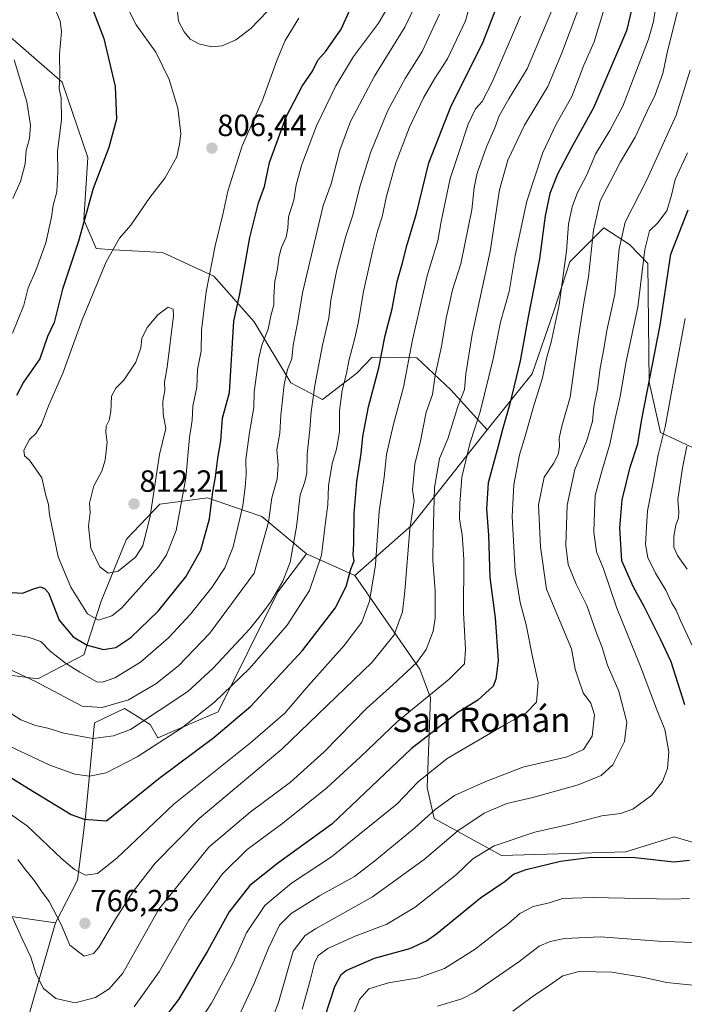
# Model space of a CAD drawing. Units: metres. Extents: x 648333 to 651794, y 4732339 to 4734726.
# Drawn here: x 651154 to 651371, y 4734220 to 4734541 of the extents above; entities that cross this region are included whole.
import ezdxf
from ezdxf.enums import TextEntityAlignment as Align

# ---------------------------------------------------------------- set-up
doc = ezdxf.new("R2010")
doc.units = ezdxf.units.M
doc.header["$MEASUREMENT"] = 0
for name, color, linetype, lineweight in [('Arbolado forestal CxS', 92, 'Continuous', 0), ('Carátula', 7, 'Continuous', 5), ('Curva de nivel maestra', 36, 'Continuous', 30), ('Curva de nivel normal', 36, 'Continuous', 0), ('Punto de cota en terreno', 7, 'Continuous', 0), ('Rótulo de punto de cota en terreno', 19, 'Continuous', 0), ('Texto cartográfico', 19, 'Continuous', 0)]:
    doc.layers.add(name, color=color, linetype=linetype, lineweight=lineweight)
doc.styles.add('Arial', font='txt', dxfattribs={"height": 0.2})

# ---------------------------------------------------------------- blocks, each defined once
blk = doc.blocks.new('*U178')
at = {"layer": 'Curva de nivel normal', "color": 36, "linetype": 'Continuous', "lineweight": 0}
blk.add_polyline3d([(651210.72, 4734211.44, 745), (651216.3, 4734219.92, 745), (651223.37, 4734233.11, 745), (651227.73, 4734242.88, 745), (651233.73, 4734251.78, 745), (651242.42, 4734259.08, 745), (651255.46, 4734267.74, 745), (651276.9, 4734285.05, 745), (651283.7, 4734292.27, 745), (651293.16, 4734299.82, 745), (651311.79, 4734310.75, 745), (651319.02, 4734314.71, 745), (651322.31, 4734318.28, 745), (651322.88, 4734324.62, 745), (651321.04, 4734333.09, 745), (651319, 4734343.49, 745), (651317.05, 4734350.76, 745), (651315.43, 4734360.92, 745), (651314.37, 4734378.83, 745), (651314.9, 4734389.25, 745), (651316.75, 4734399, 745), (651318.68, 4734405.15, 745), (651321.31, 4734414.42, 745), (651324.34, 4734424.19, 745), (651325.57, 4734430.49, 745), (651327.11, 4734435.81, 745), (651329.69, 4734448.02, 745), (651332.15, 4734465.58, 745), (651332.78, 4734474.35, 745), (651333.98, 4734480.05, 745), (651335.71, 4734484.71, 745), (651338.79, 4734490.44, 745), (651341.6, 4734497.23, 745), (651346.24, 4734504.94, 745), (651350.57, 4734512.93, 745), (651358.85, 4734534.76, 745), (651360.55, 4734540.52, 745), (651361.85, 4734549.47, 745)], dxfattribs=at)
blk = doc.blocks.new('*U180')
at = {"layer": 'Curva de nivel normal', "color": 36, "linetype": 'Continuous', "lineweight": 0}
blk.add_polyline3d([(651151.34, 4734247.96, 760), (651154.49, 4734240.91, 760), (651157.29, 4734234.99, 760), (651159.08, 4734229.43, 760), (651161.48, 4734224.69, 760), (651165.44, 4734221.43, 760), (651171.82, 4734220.01, 760), (651178.39, 4734221.79, 760), (651182.91, 4734224.64, 760), (651187.37, 4734229.74, 760), (651199.12, 4734250.62, 760), (651215.42, 4734270.88, 760), (651228.9, 4734282.28, 760), (651242.02, 4734292.06, 760), (651253.02, 4734302.06, 760), (651266.82, 4734316.2, 760), (651275.47, 4734323.93, 760), (651283.24, 4734331.2, 760), (651286.3, 4734335.4, 760), (651288.59, 4734341.4, 760), (651289.25, 4734345.73, 760), (651289.28, 4734354.61, 760), (651288.49, 4734364.53, 760), (651288.62, 4734372.81, 760), (651289.01, 4734388.36, 760), (651290.67, 4734397.78, 760), (651293.39, 4734404.28, 760), (651296.69, 4734414.78, 760), (651298.89, 4734420.4, 760), (651299.26, 4734425.45, 760), (651301.37, 4734438.28, 760), (651307.21, 4734465.47, 760), (651310.3, 4734485.53, 760), (651312.97, 4734495.28, 760), (651318.46, 4734506.71, 760), (651326.03, 4734519.37, 760), (651330.47, 4734530.04, 760), (651336.12, 4734545.04, 760)], dxfattribs=at)
blk = doc.blocks.new('*U182')
at = {"layer": 'Curva de nivel normal', "color": 36, "linetype": 'Continuous', "lineweight": 0}
for points in [[(651371.39, 4734401.82, 715), (651370.01, 4734394.83, 715), (651368.49, 4734384.39, 715), (651368.75, 4734380.4, 715), (651368.72, 4734378.4, 715), (651367.82, 4734376.08, 715), (651367.16, 4734372.51, 715), (651367.22, 4734368.89, 715), (651368.37, 4734366.09, 715), (651371.47, 4734361.71, 715)], [(651375.94, 4734239.68, 715), (651362.07, 4734240.21, 715), (651343.22, 4734241.55, 715), (651331.47, 4734241.09, 715), (651326.8, 4734240.1, 715), (651323.21, 4734238.51, 715), (651316.53, 4734233.45, 715), (651302.18, 4734223.52, 715), (651297.98, 4734221.35, 715), (651290.06, 4734218.97, 715)]]:
    blk.add_polyline3d(points, dxfattribs=at)
blk = doc.blocks.new('*U188')
at = {"layer": 'Curva de nivel normal', "color": 36, "linetype": 'Continuous', "lineweight": 0}
blk.add_polyline3d([(651153.05, 4734266.88, 765), (651155.26, 4734263.96, 765), (651158.53, 4734259.85, 765), (651160.78, 4734256.47, 765), (651163.35, 4734253.1, 765), (651167.2, 4734245.6, 765), (651170.03, 4734238.86, 765), (651174.69, 4734235.32, 765), (651177.77, 4734236.19, 765), (651179.36, 4734237.95, 765), (651184.9, 4734247.34, 765), (651190.74, 4734256.36, 765), (651197.88, 4734265.61, 765), (651212.28, 4734280.26, 765), (651239.24, 4734302.88, 765), (651268.75, 4734331.34, 765), (651275.86, 4734340.18, 765), (651278.58, 4734347.78, 765), (651279.38, 4734354.47, 765), (651280.96, 4734374.79, 765), (651282.47, 4734383.96, 765), (651281.87, 4734387.57, 765), (651282.61, 4734395.94, 765), (651284.52, 4734403.45, 765), (651286.39, 4734413, 765), (651288.36, 4734418.72, 765), (651289.23, 4734425.06, 765), (651291.39, 4734434.38, 765), (651292.86, 4734443.64, 765), (651294.17, 4734449.41, 765), (651294.98, 4734452.97, 765), (651297.66, 4734461.38, 765), (651301.27, 4734479.05, 765), (651301.98, 4734486.3, 765), (651302.93, 4734491.06, 765), (651305.99, 4734499.63, 765), (651308.78, 4734505.86, 765), (651310.18, 4734509.72, 765), (651313.3, 4734515.28, 765), (651319.31, 4734525.14, 765), (651327.55, 4734544.7, 765)], dxfattribs=at)
blk = doc.blocks.new('*U190')
at = {"layer": 'Curva de nivel normal', "color": 36, "linetype": 'Continuous', "lineweight": 0}
blk.add_polyline3d([(651314.61, 4734217.27, 710), (651320.89, 4734221.96, 710), (651326.56, 4734225.77, 710), (651330.89, 4734228.88, 710), (651336.23, 4734230.3, 710), (651346.88, 4734230.08, 710), (651357.5, 4734228.35, 710), (651364.73, 4734226.68, 710), (651376.55, 4734225.48, 710)], dxfattribs=at)
blk = doc.blocks.new('*U191')
at = {"layer": 'Curva de nivel normal', "color": 36, "linetype": 'Continuous', "lineweight": 0}
blk.add_polyline3d([(651191, 4734218.77, 755), (651199.22, 4734230.21, 755), (651208.91, 4734247.09, 755), (651219.91, 4734262.16, 755), (651227.9, 4734270.1, 755), (651239.57, 4734278.72, 755), (651253.9, 4734290.27, 755), (651264.9, 4734300.4, 755), (651276.96, 4734311.96, 755), (651293.85, 4734325.8, 755), (651298.83, 4734330.73, 755), (651299.2, 4734335.6, 755), (651298.47, 4734347.54, 755), (651298.64, 4734364.81, 755), (651298.33, 4734369.92, 755), (651298.05, 4734372.93, 755), (651297.2, 4734378.02, 755), (651297.37, 4734383.14, 755), (651298, 4734391.72, 755), (651300.75, 4734403.1, 755), (651304, 4734413.04, 755), (651308.25, 4734430.39, 755), (651310.61, 4734442.38, 755), (651313.4, 4734452.39, 755), (651315.41, 4734464.09, 755), (651319.18, 4734481.92, 755), (651324.44, 4734497.82, 755), (651328.68, 4734506.79, 755), (651333.84, 4734516.09, 755), (651337.84, 4734526.33, 755), (651341.12, 4734533.89, 755), (651345.09, 4734546.83, 755)], dxfattribs=at)
blk = doc.blocks.new('*U192')
at = {"layer": 'Curva de nivel normal', "color": 36, "linetype": 'Continuous', "lineweight": 0}
for points in [[(651370.84, 4734443.51, 720), (651367.38, 4734424.84, 720), (651364.38, 4734408.21, 720), (651362.04, 4734399, 720), (651360.4, 4734390.06, 720), (651358.54, 4734380.75, 720), (651358.28, 4734375.45, 720), (651357.92, 4734369.75, 720), (651358.7, 4734365.54, 720), (651361.15, 4734360.35, 720), (651364.58, 4734354.85, 720), (651366.44, 4734350.76, 720), (651367.96, 4734348.34, 720), (651369.29, 4734344.92, 720), (651373.19, 4734336.71, 720)], [(651372.26, 4734254.16, 720), (651366.71, 4734253.91, 720), (651340.63, 4734254.48, 720), (651330.85, 4734254.06, 720), (651326.53, 4734252.71, 720), (651321.22, 4734251.47, 720), (651316.89, 4734249.26, 720), (651313.22, 4734245.91, 720), (651309.89, 4734243.4, 720), (651302.35, 4734237.52, 720), (651292.33, 4734231.2, 720), (651283.8, 4734228.19, 720), (651274.04, 4734226.58, 720), (651267.61, 4734224.58, 720), (651264.53, 4734221.16, 720), (651261.22, 4734212.61, 720)]]:
    blk.add_polyline3d(points, dxfattribs=at)
blk = doc.blocks.new('*U195')
at = {"layer": 'Curva de nivel normal', "color": 36, "linetype": 'Continuous', "lineweight": 0}
blk.add_polyline3d([(651233.31, 4734207.59, 735), (651238.17, 4734220.18, 735), (651242.9, 4734236.95, 735), (651246.84, 4734242.08, 735), (651250.21, 4734244.25, 735), (651268.81, 4734254.66, 735), (651285.71, 4734266.81, 735), (651296.64, 4734276.21, 735), (651305.22, 4734282.01, 735), (651312.64, 4734285.17, 735), (651321.1, 4734287.15, 735), (651335.92, 4734291.26, 735), (651343.46, 4734294.3, 735), (651347.22, 4734297.79, 735), (651351.1, 4734305.42, 735), (651351.86, 4734311.73, 735), (651349.2, 4734321.81, 735), (651345.5, 4734330.37, 735), (651343.76, 4734336.14, 735), (651341.69, 4734341.42, 735), (651338.82, 4734349.84, 735), (651335.3, 4734356.8, 735), (651332.68, 4734363.18, 735), (651331.91, 4734369.41, 735), (651332.33, 4734382.58, 735), (651334.81, 4734394.23, 735), (651338.75, 4734403.72, 735), (651340.61, 4734410.06, 735), (651341.09, 4734414.72, 735), (651342.22, 4734420.56, 735), (651343.08, 4734427.34, 735), (651344.3, 4734433.64, 735), (651345.34, 4734439.65, 735), (651347.88, 4734451.38, 735), (651349.29, 4734466.28, 735), (651351.32, 4734474.99, 735), (651358.24, 4734488.61, 735), (651367.9, 4734510.02, 735), (651372.55, 4734524.65, 735)], dxfattribs=at)
blk = doc.blocks.new('*U196')
at = {"layer": 'Curva de nivel normal', "color": 36, "linetype": 'Continuous', "lineweight": 0}
blk.add_polyline3d([(651131.1, 4734295.41, 770), (651156.28, 4734277.78, 770), (651167.48, 4734267.02, 770), (651171.54, 4734263.6, 770), (651175.14, 4734261.74, 770), (651179.02, 4734262.25, 770), (651185.33, 4734267.34, 770), (651204.04, 4734284.97, 770), (651229.04, 4734304.99, 770), (651240.24, 4734314.63, 770), (651247.98, 4734323.73, 770), (651259.57, 4734336.73, 770), (651265.3, 4734344.4, 770), (651267.88, 4734351.25, 770), (651269.77, 4734363.1, 770), (651270.98, 4734380.47, 770), (651272.59, 4734391.72, 770), (651273.43, 4734399.14, 770), (651275.63, 4734409.09, 770), (651278.96, 4734421.11, 770), (651281.86, 4734436.61, 770), (651286.62, 4734457.5, 770), (651290.18, 4734468.95, 770), (651291.26, 4734475.28, 770), (651294.12, 4734489.32, 770), (651296.9, 4734497.48, 770), (651300.06, 4734507, 770), (651302.45, 4734512.06, 770), (651304.65, 4734514.46, 770), (651307.89, 4734520.73, 770), (651317.08, 4734542.3, 770)], dxfattribs=at)
blk = doc.blocks.new('*U200')
at = {"layer": 'Curva de nivel normal', "color": 36, "linetype": 'Continuous', "lineweight": 0}
blk.add_polyline3d([(651223.33, 4734211.78, 740), (651230.24, 4734226.32, 740), (651234.83, 4734237.89, 740), (651238.52, 4734245.41, 740), (651242.26, 4734249.16, 740), (651251.58, 4734255, 740), (651262.9, 4734261.3, 740), (651269.57, 4734266.47, 740), (651282.57, 4734277.04, 740), (651289.23, 4734283.2, 740), (651295.56, 4734287.76, 740), (651305.22, 4734292.07, 740), (651317.89, 4734297.02, 740), (651332.34, 4734300.39, 740), (651337.71, 4734302.76, 740), (651340.46, 4734307.13, 740), (651341.26, 4734314.1, 740), (651340.04, 4734317.89, 740), (651337.6, 4734321.26, 740), (651336.03, 4734325.8, 740), (651334.99, 4734329.07, 740), (651333.79, 4734335.7, 740), (651325.6, 4734355.11, 740), (651323.66, 4734368.99, 740), (651323, 4734382.72, 740), (651324.89, 4734391.72, 740), (651327.85, 4734396.18, 740), (651329.47, 4734399.08, 740), (651329.9, 4734401.62, 740), (651329.76, 4734404.47, 740), (651330.64, 4734408.36, 740), (651333.32, 4734417.91, 740), (651336.07, 4734437.59, 740), (651337.76, 4734448.68, 740), (651339.35, 4734457.18, 740), (651340.94, 4734472.42, 740), (651343.16, 4734482.02, 740), (651346.48, 4734488.38, 740), (651349.71, 4734494.74, 740), (651354.58, 4734502.82, 740), (651358.48, 4734511.23, 740), (651361.06, 4734516.62, 740), (651363.54, 4734523.6, 740), (651365.06, 4734530.9, 740), (651368.8, 4734545.54, 740)], dxfattribs=at)
blk = doc.blocks.new('*U204')
at = {"layer": 'Curva de nivel normal', "color": 36, "linetype": 'Continuous', "lineweight": 0}
blk.add_polyline3d([(651245.89, 4734218.01, 730), (651248.53, 4734227.32, 730), (651249.94, 4734232.96, 730), (651251.07, 4734235.5, 730), (651254.23, 4734237.8, 730), (651263.13, 4734241.78, 730), (651273.47, 4734245.74, 730), (651282.79, 4734251.23, 730), (651296.22, 4734261.9, 730), (651301.56, 4734267.02, 730), (651308.56, 4734271.31, 730), (651321.81, 4734275.79, 730), (651332.92, 4734278.32, 730), (651343.7, 4734281.11, 730), (651349.79, 4734281.88, 730), (651353.78, 4734283.3, 730), (651360.02, 4734287.9, 730), (651363.48, 4734292.36, 730), (651365.1, 4734296.56, 730), (651365.54, 4734301.98, 730), (651364.28, 4734309.28, 730), (651361.56, 4734316.04, 730), (651356.33, 4734329.89, 730), (651348.52, 4734348.94, 730), (651344.18, 4734361.74, 730), (651341.95, 4734367.35, 730), (651341.06, 4734373.82, 730), (651341.24, 4734380.39, 730), (651341.46, 4734385.77, 730), (651343.71, 4734393.72, 730), (651346.33, 4734402.56, 730), (651347.99, 4734410.9, 730), (651349.63, 4734418.12, 730), (651351.59, 4734429.53, 730), (651355.4, 4734447.22, 730), (651357.74, 4734466.04, 730), (651359.2, 4734472.16, 730), (651361.84, 4734474.7, 730), (651364.86, 4734478.67, 730), (651366.42, 4734483.86, 730), (651367.62, 4734489, 730), (651371.68, 4734497.71, 730)], dxfattribs=at)
blk = doc.blocks.new('*U208')
at = {"layer": 'Curva de nivel maestra', "color": 36, "linetype": 'Continuous', "lineweight": 30}
blk.add_polyline3d([(651354.15, 4734547.49, 750), (651351.75, 4734537.48, 750), (651340.93, 4734512.38, 750), (651333.71, 4734499.17, 750), (651329.17, 4734490.69, 750), (651326.65, 4734484.38, 750), (651325.2, 4734477.05, 750), (651323.3, 4734463.05, 750), (651319.63, 4734444.05, 750), (651317, 4734429.72, 750), (651313.66, 4734415.72, 750), (651311.22, 4734407.35, 750), (651309.86, 4734401.9, 750), (651306.56, 4734389.84, 750), (651305.98, 4734381.34, 750), (651306.7, 4734372.84, 750), (651307.1, 4734358.94, 750), (651308.82, 4734345.76, 750), (651309.84, 4734331.86, 750), (651309.12, 4734325.7, 750), (651308.15, 4734323.52, 750), (651303.24, 4734318.85, 750), (651296.63, 4734314.9, 750), (651281.41, 4734302.97, 750), (651255.6, 4734278.41, 750), (651237.8, 4734265.58, 750), (651228.75, 4734258.41, 750), (651222.03, 4734249.74, 750), (651215.08, 4734237.08, 750), (651205.5, 4734221.08, 750), (651199.85, 4734213.74, 750)], dxfattribs=at)
blk = doc.blocks.new('*U211')
at = {"layer": 'Curva de nivel maestra', "color": 36, "linetype": 'Continuous', "lineweight": 30}
for points in [[(651253.32, 4734215.32, 725), (651256.57, 4734225.4, 725), (651258.62, 4734229.28, 725), (651260.23, 4734230.64, 725), (651269.48, 4734234.64, 725), (651281, 4734237.81, 725), (651286.44, 4734240.24, 725), (651289.78, 4734242.66, 725), (651304.12, 4734254.35, 725), (651312.08, 4734259.81, 725), (651314.89, 4734262.03, 725), (651318.95, 4734263.6, 725), (651330.13, 4734266.33, 725), (651340.28, 4734267.64, 725), (651354.56, 4734267.52, 725), (651367.16, 4734266.07, 725), (651372.33, 4734266.59, 725)], [(651370.79, 4734317.4, 725), (651366.26, 4734331.4, 725), (651362.93, 4734338.55, 725), (651357.52, 4734349.48, 725), (651353.96, 4734355.79, 725), (651350.16, 4734364.39, 725), (651349.49, 4734375.23, 725), (651350.33, 4734384.37, 725), (651352.88, 4734395.02, 725), (651355.43, 4734402.67, 725), (651356.76, 4734410.65, 725), (651362.72, 4734441.36, 725), (651366.18, 4734464.61, 725), (651371.82, 4734479.1, 725)]]:
    blk.add_polyline3d(points, dxfattribs=at)
blk = doc.blocks.new('*U214')
at = {"layer": 'Curva de nivel maestra', "color": 36, "linetype": 'Continuous', "lineweight": 30}
blk.add_polyline3d([(651141.91, 4734299.05, 775), (651156.56, 4734290.05, 775), (651170.51, 4734281.6, 775), (651174.73, 4734280.04, 775), (651181.96, 4734279.46, 775), (651199.13, 4734293.36, 775), (651217.03, 4734306.73, 775), (651229.1, 4734316.98, 775), (651246.02, 4734335.07, 775), (651256.59, 4734348.98, 775), (651260.2, 4734356.07, 775), (651261.78, 4734361.64, 775), (651262.8, 4734364.39, 775), (651262.54, 4734366.39, 775), (651262.68, 4734370.01, 775), (651262.8, 4734379.86, 775), (651263.74, 4734390.34, 775), (651265.15, 4734399.46, 775), (651265.62, 4734405, 775), (651267.5, 4734414.71, 775), (651270.89, 4734427.39, 775), (651272.99, 4734438.05, 775), (651275.26, 4734446.71, 775), (651276.87, 4734455.6, 775), (651278.66, 4734461.7, 775), (651280.1, 4734467.75, 775), (651283.15, 4734477.84, 775), (651287.16, 4734494.38, 775), (651294.5, 4734513.04, 775), (651304.74, 4734533.37, 775), (651311.05, 4734549.7, 775)], dxfattribs=at)
blk = doc.blocks.new('5PATER')
at = {"layer": 'Carátula', "linetype": 'Continuous', "lineweight": 5}
h = blk.add_hatch(color=250, dxfattribs=at)
edge = h.paths.add_edge_path()
edge.add_ellipse((0, 0.01), major_axis=(-1.33, -1.34), ratio=0.999422, start_angle=0, end_angle=360)

msp = doc.modelspace()

# ---------------------------------------------------------------- linework, layer by layer
at = {"layer": 'Arbolado forestal CxS', "color": 92, "linetype": 'Continuous', "lineweight": 0}
for points in [[(651149.97, 4734536.09, 790.58), (651167.57, 4734520.72, 795.81), (651175.91, 4734496.19, 799.51), (651174.59, 4734475.81, 801.4), (651178.67, 4734466.4, 804.61), (651184.41, 4734465.93, 806), (651200.32, 4734465.13, 808.53), (651217.06, 4734457.36, 803.08), (651230.2, 4734442.49, 795.77), (651242.22, 4734422.51, 787.82), (651252.54, 4734417.09, 781.71), (651263.73, 4734425.68, 776.6), (651268.66, 4734430.91, 775.22), (651283.29, 4734430.71, 767.02), (651294.39, 4734420.23, 760.37), (651306.21, 4734407.23, 751.08), (651281.69, 4734376.01, 762.74), (651263.11, 4734359.58, 772.24), (651247.23, 4734366.68, 780.91), (651232.73, 4734378.85, 789.74), (651227.31, 4734380.71, 792.8), (651214.99, 4734384.94, 799.49), (651199.46, 4734382.86, 807.34), (651188.58, 4734371.47, 810.65), (651180.3, 4734351.26, 805.82), (651174.6, 4734333.65, 797.12), (651159.58, 4734325.88, 789.66), (651159.58, 4734325.88, 789.66), (651135.24, 4734328.99, 785.92)], [(651373.09, 4734401.57, 711.46), (651362.79, 4734406.35, 718.6), (651359.13, 4734422.76, 722.98), (651358.65, 4734461.51, 727.5), (651352.75, 4734467.7, 730.63), (651344.33, 4734473.17, 735.9), (651333.21, 4734462.04, 741.72), (651327.96, 4734446, 743.77), (651320.93, 4734425.46, 745.33), (651306.21, 4734407.23, 751.08), (651294.39, 4734420.23, 760.37), (651283.29, 4734430.71, 767.02), (651268.66, 4734430.91, 775.22), (651263.73, 4734425.68, 776.6), (651252.54, 4734417.09, 781.71), (651242.22, 4734422.51, 787.82), (651230.2, 4734442.49, 795.77), (651217.06, 4734457.36, 803.08), (651200.32, 4734465.13, 808.53), (651184.41, 4734465.93, 806), (651178.67, 4734466.4, 804.61), (651174.59, 4734475.81, 801.4), (651175.91, 4734496.19, 799.51), (651167.57, 4734520.72, 795.81), (651149.97, 4734536.09, 790.58)], [(651306.21, 4734407.23, 751.08), (651294.39, 4734420.23, 760.37), (651283.29, 4734430.71, 767.02), (651268.66, 4734430.91, 775.22), (651263.73, 4734425.68, 776.6), (651252.54, 4734417.09, 781.71), (651242.22, 4734422.51, 787.82), (651230.2, 4734442.49, 795.77), (651217.06, 4734457.36, 803.08), (651200.32, 4734465.13, 808.53), (651184.41, 4734465.93, 806), (651178.67, 4734466.4, 804.61), (651174.59, 4734475.81, 801.4), (651175.91, 4734496.19, 799.51), (651167.57, 4734520.72, 795.81), (651149.97, 4734536.09, 790.58)], [(651306.21, 4734407.23, 751.08), (651294.39, 4734420.23, 760.37), (651283.29, 4734430.71, 767.02), (651268.66, 4734430.91, 775.22), (651263.73, 4734425.68, 776.6), (651252.54, 4734417.09, 781.71), (651242.22, 4734422.51, 787.82), (651230.2, 4734442.49, 795.77), (651217.06, 4734457.36, 803.08), (651200.32, 4734465.13, 808.53), (651184.41, 4734465.93, 806), (651178.67, 4734466.4, 804.61), (651174.59, 4734475.81, 801.4), (651175.91, 4734496.19, 799.51), (651167.57, 4734520.72, 795.81), (651149.97, 4734536.09, 790.58)], [(651376.86, 4734271.41, 723.05), (651367.25, 4734274.3, 726.58), (651351.5, 4734269.39, 724.43), (651310.87, 4734268.2, 726.36), (651288.91, 4734280.26, 737), (651286.71, 4734290.37, 741.4), (651287.77, 4734319.63, 752.24), (651284.32, 4734329.06, 757.03), (651263.11, 4734359.58, 772.24), (651281.69, 4734376.01, 762.74), (651306.21, 4734407.23, 751.08), (651320.93, 4734425.46, 745.33), (651327.96, 4734446, 743.77), (651333.21, 4734462.04, 741.72), (651344.33, 4734473.17, 735.9), (651352.75, 4734467.7, 730.63), (651358.65, 4734461.51, 727.5), (651359.13, 4734422.76, 722.98), (651362.79, 4734406.35, 718.6), (651373.09, 4734401.57, 711.46)], [(651373.09, 4734401.57, 711.46), (651362.79, 4734406.35, 718.6), (651359.13, 4734422.76, 722.98), (651358.65, 4734461.51, 727.5), (651352.75, 4734467.7, 730.63), (651344.33, 4734473.17, 735.9), (651333.21, 4734462.04, 741.72), (651327.96, 4734446, 743.77), (651320.93, 4734425.46, 745.33), (651306.21, 4734407.23, 751.08)], [(651373.09, 4734401.57, 711.46), (651362.79, 4734406.35, 718.6), (651359.13, 4734422.76, 722.98), (651358.65, 4734461.51, 727.5), (651352.75, 4734467.7, 730.63), (651344.33, 4734473.17, 735.9), (651333.21, 4734462.04, 741.72), (651327.96, 4734446, 743.77), (651320.93, 4734425.46, 745.33), (651306.21, 4734407.23, 751.08)], [(651306.21, 4734407.23, 751.08), (651281.69, 4734376.01, 762.74), (651263.11, 4734359.58, 772.24)], [(651306.21, 4734407.23, 751.08), (651281.69, 4734376.01, 762.74), (651263.11, 4734359.58, 772.24)], [(651135.24, 4734328.99, 785.92), (651159.58, 4734325.88, 789.66), (651174.6, 4734333.65, 797.12), (651180.3, 4734351.26, 805.82), (651188.58, 4734371.47, 810.65), (651199.46, 4734382.86, 807.34), (651214.99, 4734384.94, 799.49), (651227.31, 4734380.71, 792.8), (651232.73, 4734378.85, 789.74), (651247.23, 4734366.68, 780.91), (651237.91, 4734354.24, 782.89), (651218.49, 4734315.13, 775.88), (651198.81, 4734306.58, 778.52), (651196.22, 4734310.99, 781.49), (651192.08, 4734313.58, 784.07), (651187.93, 4734316.17, 786.5), (651178.09, 4734311.5, 785.98), (651175.12, 4734280.81, 774.43), (651172.53, 4734260.09, 768.9), (651165.35, 4734246.13, 764.93), (651120.48, 4734252.58, 746.92)], [(651135.24, 4734328.99, 785.92), (651159.58, 4734325.88, 789.66), (651174.6, 4734333.65, 797.12), (651180.3, 4734351.26, 805.82), (651188.58, 4734371.47, 810.65), (651199.46, 4734382.86, 807.34), (651214.99, 4734384.94, 799.49), (651227.31, 4734380.71, 792.8), (651232.73, 4734378.85, 789.74), (651247.23, 4734366.68, 780.91)], [(651135.24, 4734328.99, 785.92), (651159.58, 4734325.88, 789.66), (651174.6, 4734333.65, 797.12), (651180.3, 4734351.26, 805.82), (651188.58, 4734371.47, 810.65), (651199.46, 4734382.86, 807.34), (651214.99, 4734384.94, 799.49), (651227.31, 4734380.71, 792.8), (651232.73, 4734378.85, 789.74), (651247.23, 4734366.68, 780.91)], [(651156.12, 4734214.09, 756.88), (651165.35, 4734246.13, 764.93), (651172.53, 4734260.09, 768.9), (651175.12, 4734280.81, 774.43), (651178.09, 4734311.5, 785.98), (651187.93, 4734316.17, 786.5), (651192.08, 4734313.58, 784.07), (651196.22, 4734310.99, 781.49), (651198.81, 4734306.58, 778.52), (651218.49, 4734315.13, 775.88), (651237.91, 4734354.24, 782.89), (651247.23, 4734366.68, 780.91), (651263.11, 4734359.58, 772.24), (651284.32, 4734329.06, 757.03), (651287.77, 4734319.63, 752.24), (651286.71, 4734290.37, 741.4), (651288.91, 4734280.26, 737), (651310.87, 4734268.2, 726.36), (651351.5, 4734269.39, 724.43), (651367.25, 4734274.3, 726.58), (651376.86, 4734271.41, 723.05)], [(651247.23, 4734366.68, 780.91), (651237.91, 4734354.24, 782.89), (651218.49, 4734315.13, 775.88), (651198.81, 4734306.58, 778.52), (651196.22, 4734310.99, 781.49), (651192.08, 4734313.58, 784.07), (651187.93, 4734316.17, 786.5), (651178.09, 4734311.5, 785.98), (651175.12, 4734280.81, 774.43), (651172.53, 4734260.09, 768.9), (651165.35, 4734246.13, 764.93)], [(651247.23, 4734366.68, 780.91), (651237.91, 4734354.24, 782.89), (651218.49, 4734315.13, 775.88), (651198.81, 4734306.58, 778.52), (651196.22, 4734310.99, 781.49), (651192.08, 4734313.58, 784.07), (651187.93, 4734316.17, 786.5), (651178.09, 4734311.5, 785.98), (651175.12, 4734280.81, 774.43), (651172.53, 4734260.09, 768.9), (651165.35, 4734246.13, 764.93)], [(651247.23, 4734366.68, 780.91), (651263.11, 4734359.58, 772.24)], [(651247.23, 4734366.68, 780.91), (651263.11, 4734359.58, 772.24)], [(651263.11, 4734359.58, 772.24), (651284.32, 4734329.06, 757.03), (651287.77, 4734319.63, 752.24), (651286.71, 4734290.37, 741.4), (651288.91, 4734280.26, 737), (651310.87, 4734268.2, 726.36), (651351.5, 4734269.39, 724.43), (651367.25, 4734274.3, 726.58), (651376.86, 4734271.41, 723.05), (651379.66, 4734262.59, 719.94), (651383.2, 4734249.99, 715.93), (651394.25, 4734241.41, 711.32), (651428.63, 4734239.25, 696.33), (651442.93, 4734228.23, 691.63), (651446.85, 4734222.34, 690.6)], [(651263.11, 4734359.58, 772.24), (651284.32, 4734329.06, 757.03), (651287.77, 4734319.63, 752.24), (651286.71, 4734290.37, 741.4), (651288.91, 4734280.26, 737), (651310.87, 4734268.2, 726.36), (651351.5, 4734269.39, 724.43), (651367.25, 4734274.3, 726.58), (651376.86, 4734271.41, 723.05), (651379.66, 4734262.59, 719.94), (651383.2, 4734249.99, 715.93), (651394.25, 4734241.41, 711.32), (651428.63, 4734239.25, 696.33), (651442.93, 4734228.23, 691.63), (651446.85, 4734222.34, 690.6)], [(651165.35, 4734246.13, 764.93), (651120.48, 4734252.58, 746.92), (651103.39, 4734246.88, 737.23), (651081.38, 4734235.22, 726.6), (651059.37, 4734209.4, 711.01), (651053.68, 4734205.44, 708.6), (651051.6, 4734214.06, 713.39), (651067.66, 4734236.52, 726.63), (651072.06, 4734254.91, 735.92), (651065.85, 4734271.49, 740.56), (651061.42, 4734275.28, 740.85), (651051.35, 4734283.92, 741.51), (651026.49, 4734277.7, 732.32), (651014.06, 4734261.13, 721.78), (651005.77, 4734238.33, 710.75), (650996.19, 4734222.02, 701.94), (650980.92, 4734189.64, 685.57), (650966.16, 4734158.3, 671.28), (650956.32, 4734157.26, 668.51), (650871.39, 4734124.62, 647.5), (650846.27, 4734125.4, 642.44), (650799.66, 4734109.86, 634), (650762.55, 4734097.95, 626.24), (650759.99, 4734083.19, 626.26)], [(651165.35, 4734246.13, 764.93), (651120.48, 4734252.58, 746.92), (651103.39, 4734246.88, 737.23), (651081.38, 4734235.22, 726.6), (651059.37, 4734209.4, 711.01), (651053.68, 4734205.44, 708.6), (651051.6, 4734214.06, 713.39), (651067.66, 4734236.52, 726.63), (651072.06, 4734254.91, 735.92), (651065.85, 4734271.49, 740.56), (651061.42, 4734275.28, 740.85), (651051.35, 4734283.92, 741.51), (651026.49, 4734277.7, 732.32), (651014.06, 4734261.13, 721.78), (651005.77, 4734238.33, 710.75), (650996.19, 4734222.02, 701.94), (650980.92, 4734189.64, 685.57), (650966.16, 4734158.3, 671.28), (650956.32, 4734157.26, 668.51), (650871.39, 4734124.62, 647.5), (650846.27, 4734125.4, 642.44), (650799.66, 4734109.86, 634), (650762.55, 4734097.95, 626.24), (650759.99, 4734083.19, 626.26)], [(651059.37, 4734209.4, 711.01), (651081.38, 4734235.22, 726.6), (651103.39, 4734246.88, 737.23), (651120.48, 4734252.58, 746.92), (651165.35, 4734246.13, 764.93), (651156.12, 4734214.09, 756.88)], [(651165.35, 4734246.13, 764.93), (651156.12, 4734214.09, 756.88), (651156.03, 4734209.34, 756.05)], [(651165.35, 4734246.13, 764.93), (651156.12, 4734214.09, 756.88), (651156.03, 4734209.34, 756.05)]]:
    msp.add_polyline3d(points, dxfattribs=at)
at = {"layer": 'Curva de nivel maestra', "color": 36, "linetype": 'Continuous', "lineweight": 30}
for points in [[(651173.77, 4734554.37, 800), (651181.19, 4734535.04, 800), (651184.88, 4734519.37, 800), (651185.3, 4734508.7, 800), (651182.79, 4734499.44, 800), (651177.64, 4734485.97, 800), (651172.88, 4734468.8, 800), (651167.7, 4734453.18, 800), (651164.91, 4734442.3, 800), (651162.73, 4734437.71, 800), (651160.27, 4734430.39, 800), (651154.97, 4734422.72, 800), (651152.6, 4734418.39, 800)], [(651149.58, 4734354.12, 800), (651154.58, 4734353.87, 800), (651158.51, 4734355.41, 800), (651160.48, 4734355.86, 800), (651161.83, 4734355.32, 800), (651163.06, 4734353.94, 800), (651166.53, 4734345.07, 800), (651171.12, 4734339.61, 800), (651175.66, 4734336.81, 800), (651181.08, 4734335.47, 800), (651185.02, 4734336.1, 800), (651189.91, 4734339.31, 800), (651198.91, 4734347.94, 800), (651207.91, 4734359.19, 800), (651212.76, 4734367.87, 800), (651215.59, 4734378.14, 800), (651216.69, 4734386.99, 800), (651217.57, 4734391.83, 800), (651218.36, 4734397.96, 800), (651219.29, 4734403.55, 800), (651219.86, 4734411.01, 800), (651222.16, 4734419.43, 800), (651223.57, 4734442.71, 800), (651225.49, 4734451.62, 800), (651228.77, 4734470.02, 800), (651231.67, 4734481.36, 800), (651233.6, 4734486.71, 800), (651235.17, 4734494.47, 800), (651240.64, 4734509.4, 800), (651245.87, 4734519.46, 800), (651249.2, 4734524.37, 800), (651250.99, 4734527.94, 800), (651253.56, 4734530.89, 800), (651258.6, 4734538.01, 800), (651263.2, 4734548.26, 800)]]:
    msp.add_polyline3d(points, dxfattribs=at)
at = {"layer": 'Curva de nivel normal', "color": 36, "linetype": 'Continuous', "lineweight": 0}
for points in [[(651216.26, 4734532.29, 810), (651219.78, 4734532.65, 810), (651224.2, 4734534.6, 810), (651229.1, 4734538.28, 810), (651234.48, 4734543.87, 810), (651238.39, 4734547.78, 810), (651241.12, 4734551.31, 810), (651247.04, 4734558.04, 810), (651250.42, 4734563.75, 810), (651250.72, 4734568.21, 810), (651248.69, 4734574.18, 810), (651245.91, 4734577.38, 810), (651239.29, 4734576.48, 810), (651234.78, 4734574.58, 810), (651229.7, 4734571.46, 810), (651212.95, 4734559.49, 810), (651207.45, 4734551.16, 810), (651205.06, 4734544.78, 810), (651205.46, 4734540.64, 810), (651207.34, 4734537.14, 810), (651209.34, 4734534.8, 810), (651212.13, 4734533.25, 810), (651216.26, 4734532.29, 810)], [(651150.34, 4734303.86, 780), (651163.47, 4734297.62, 780), (651171.7, 4734294.71, 780), (651176.48, 4734294.09, 780), (651181.9, 4734295.21, 780), (651192.06, 4734300.37, 780), (651206.44, 4734309.76, 780), (651217.28, 4734318.24, 780), (651228.72, 4734329.28, 780), (651240.98, 4734343.4, 780), (651248.29, 4734354.71, 780), (651252.18, 4734366.29, 780), (651253.44, 4734377.03, 780), (651254.2, 4734382.72, 780), (651254.44, 4734388.85, 780), (651255.64, 4734396.22, 780), (651257.05, 4734400.85, 780), (651258, 4734406.56, 780), (651258.09, 4734413.39, 780), (651258.88, 4734420.18, 780), (651260.3, 4734425.55, 780), (651261.07, 4734429.68, 780), (651263.04, 4734437.17, 780), (651264.16, 4734441.98, 780), (651265.85, 4734452.38, 780), (651268.95, 4734465.98, 780), (651270.43, 4734472.05, 780), (651272.01, 4734476.73, 780), (651273.4, 4734483.46, 780), (651276.43, 4734494.41, 780), (651280.95, 4734506.07, 780), (651285.5, 4734515.64, 780), (651289.05, 4734521.85, 780), (651293.34, 4734528.35, 780), (651299.17, 4734540.8, 780), (651303.62, 4734557.04, 780)], [(651144.12, 4734331.81, 790), (651158.85, 4734325.01, 790), (651174.06, 4734316.97, 790), (651180.65, 4734316.47, 790), (651189.14, 4734318.98, 790), (651198.16, 4734324.2, 790), (651205.56, 4734330.08, 790), (651215.74, 4734340.74, 790), (651230.22, 4734360.4, 790), (651234.89, 4734377, 790), (651235.96, 4734385.02, 790), (651237.74, 4734391.23, 790), (651238.03, 4734395.81, 790), (651237.62, 4734400.61, 790), (651238.56, 4734406.06, 790), (651238.89, 4734411.94, 790), (651240.04, 4734422, 790), (651241.12, 4734426.91, 790), (651242.53, 4734430.4, 790), (651242.95, 4734434.8, 790), (651244.39, 4734442, 790), (651246, 4734451.91, 790), (651252.71, 4734480.51, 790), (651255.28, 4734487.59, 790), (651258.12, 4734498.57, 790), (651261.65, 4734507.92, 790), (651269.53, 4734522.7, 790), (651279.38, 4734538.7, 790), (651284.54, 4734549.34, 790)], [(651150.17, 4734340.52, 795), (651156.47, 4734339.45, 795), (651160.58, 4734338.06, 795), (651163.6, 4734334.89, 795), (651168.67, 4734330.94, 795), (651173.34, 4734328.07, 795), (651178.81, 4734324.93, 795), (651180.66, 4734324.8, 795), (651184.77, 4734326.2, 795), (651193.12, 4734331.3, 795), (651202.29, 4734339.28, 795), (651209.45, 4734346.94, 795), (651216.4, 4734355.73, 795), (651220.67, 4734362.1, 795), (651223.31, 4734368.94, 795), (651226.48, 4734382.34, 795), (651227.22, 4734388.56, 795), (651227.57, 4734392.48, 795), (651227.53, 4734397.55, 795), (651228.7, 4734406.35, 795), (651230.1, 4734414.48, 795), (651230.15, 4734419.64, 795), (651231.76, 4734430.68, 795), (651232.69, 4734434.82, 795), (651234.82, 4734440.05, 795), (651235.69, 4734444.38, 795), (651236.64, 4734447.98, 795), (651236.64, 4734450.78, 795), (651236.96, 4734455.77, 795), (651237.87, 4734459.68, 795), (651238.22, 4734463.38, 795), (651239.04, 4734466.58, 795), (651240.68, 4734470.12, 795), (651241.22, 4734473.02, 795), (651241.42, 4734476.79, 795), (651243.2, 4734482.18, 795), (651243.95, 4734487.26, 795), (651245.77, 4734493.85, 795), (651250.55, 4734506.43, 795), (651256.81, 4734519.57, 795), (651262.64, 4734529.09, 795), (651270.8, 4734540.04, 795), (651276.62, 4734550.1, 795)], [(651164.79, 4734545.65, 795), (651166.88, 4734540.69, 795), (651167.35, 4734537.26, 795), (651166.63, 4734529.94, 795), (651166.76, 4734522.93, 795), (651166.53, 4734518.7, 795), (651167.24, 4734515.52, 795), (651167.34, 4734508.4, 795), (651166.07, 4734498.21, 795), (651166.18, 4734491.46, 795), (651165.78, 4734484.96, 795), (651164.56, 4734480.62, 795), (651164.02, 4734476.66, 795), (651162.21, 4734468.28, 795), (651158.99, 4734459.19, 795), (651156.4, 4734453.54, 795), (651155, 4734447.95, 795), (651151.34, 4734438.78, 795)], [(651188.65, 4734545.44, 805), (651191.68, 4734539.47, 805), (651198.08, 4734530.54, 805), (651202.5, 4734521.62, 805), (651205.28, 4734512.25, 805), (651206.32, 4734503.83, 805), (651205.87, 4734500.47, 805), (651204.94, 4734496.34, 805), (651201.02, 4734489.42, 805), (651196.15, 4734483.1, 805), (651189.98, 4734474.05, 805), (651186.26, 4734469.8, 805), (651181.89, 4734462.05, 805), (651174.02, 4734443.13, 805), (651167.79, 4734425.72, 805), (651163.03, 4734415.06, 805), (651160.85, 4734408.94, 805), (651158.92, 4734405.98, 805), (651156.86, 4734404.08, 805), (651155.05, 4734400.58, 805), (651155.28, 4734398.65, 805), (651156.91, 4734397.27, 805), (651160.93, 4734391.56, 805), (651162.11, 4734386.21, 805), (651163.03, 4734382.84, 805), (651163.36, 4734379.46, 805), (651166.22, 4734365.7, 805), (651170.37, 4734355.81, 805), (651175.83, 4734347.1, 805), (651179.43, 4734345.02, 805)], [(651144.82, 4734318.3, 785), (651154.01, 4734312.49, 785), (651158.85, 4734310.59, 785), (651162.91, 4734309.76, 785), (651168.14, 4734308.16, 785), (651177.58, 4734306.38, 785), (651184.31, 4734307.25, 785), (651189.83, 4734309.32, 785), (651208.54, 4734321.7, 785), (651216.72, 4734329.28, 785), (651228.67, 4734342.08, 785), (651233.01, 4734347.55, 785), (651235.76, 4734351.27, 785), (651239.52, 4734357.73, 785), (651241.9, 4734363.97, 785), (651244.02, 4734375.53, 785), (651245.18, 4734385.98, 785), (651246.79, 4734390.23, 785), (651247.38, 4734393.1, 785), (651247.47, 4734399.19, 785), (651248.4, 4734407.28, 785), (651248.78, 4734413.02, 785), (651249.98, 4734421.67, 785), (651252.52, 4734434.85, 785), (651254.61, 4734443.66, 785), (651255.27, 4734449.51, 785), (651257.13, 4734459.48, 785), (651260.08, 4734470.43, 785), (651262.43, 4734477.28, 785), (651264.7, 4734486.54, 785), (651268.32, 4734498.03, 785), (651273.86, 4734511.54, 785), (651279.49, 4734521.96, 785), (651285.01, 4734530.74, 785), (651290.72, 4734542.96, 785)], [(651179.43, 4734345.02, 805), (651183.72, 4734346.45, 805), (651186.92, 4734348.95, 805), (651198.97, 4734362.41, 805), (651201.61, 4734366.37, 805), (651204.7, 4734374.31, 805), (651207.87, 4734391.4, 805), (651209.07, 4734404.74, 805), (651209.96, 4734410.4, 805), (651210.18, 4734414.9, 805), (651211.46, 4734421.14, 805), (651211.75, 4734426.9, 805), (651212.96, 4734432.83, 805), (651213.03, 4734439.71, 805), (651214.56, 4734452.31, 805), (651217.5, 4734467.28, 805), (651219.98, 4734477.49, 805), (651221.64, 4734485.15, 805), (651226.28, 4734499.9, 805), (651232.91, 4734514.89, 805), (651237.63, 4734527.87, 805), (651240.34, 4734534.34, 805), (651244.8, 4734541.64, 805)], [(651151.84, 4734528.03, 790), (651155.97, 4734514.35, 790), (651157.22, 4734506.71, 790), (651156.85, 4734502.38, 790), (651155.79, 4734498.38, 790), (651155.45, 4734494.05, 790), (651153.91, 4734488.31, 790), (651151.41, 4734482.76, 790)], [(651182.6, 4734360.34, 810), (651185.81, 4734361.07, 810), (651191.46, 4734365.65, 810), (651193.86, 4734369.26, 810), (651196.26, 4734378.95, 810), (651199.34, 4734399.15, 810), (651201.36, 4734407.63, 810), (651200.5, 4734412.26, 810), (651200.36, 4734416.39, 810), (651201.04, 4734420.06, 810), (651200.96, 4734422.81, 810), (651201.78, 4734427.62, 810), (651203.84, 4734444.38, 810), (651203.74, 4734446.62, 810), (651202.18, 4734447.27, 810), (651198.79, 4734444.77, 810), (651195.23, 4734440.57, 810), (651193.56, 4734436.97, 810), (651193.19, 4734433.99, 810), (651191.56, 4734429.24, 810), (651187.67, 4734423.36, 810), (651185.05, 4734420.82, 810), (651183.69, 4734418.16, 810), (651183.41, 4734413.14, 810), (651182.88, 4734410.39, 810), (651181.87, 4734408.39, 810), (651181.77, 4734406.33, 810), (651182.22, 4734403.14, 810), (651181.62, 4734397.29, 810), (651180.48, 4734393.68, 810), (651177.93, 4734388.86, 810), (651176.42, 4734383.2, 810), (651176.63, 4734380.12, 810), (651176.12, 4734375.74, 810), (651176.92, 4734368.58, 810), (651179.88, 4734362.45, 810), (651182.6, 4734360.34, 810)]]:
    msp.add_polyline3d(points, dxfattribs=at)

# ---------------------------------------------------------------- block references
at = {"layer": 'Curva de nivel maestra', "color": 36, "linetype": 'Continuous', "lineweight": 30}
for name in ['*U211', '*U208', '*U214']:
    msp.add_blockref(name, (0, 0), dxfattribs=at)
at = {"layer": 'Curva de nivel normal', "color": 36, "linetype": 'Continuous', "lineweight": 0}
for name in ['*U195', '*U204', '*U192', '*U182', '*U190', '*U200', '*U178', '*U191', '*U180', '*U188', '*U196']:
    msp.add_blockref(name, (0, 0), dxfattribs=at)
at = {"layer": 'Punto de cota en terreno', "linetype": 'Continuous', "lineweight": 0}
for p in [(651216.41, 4734499.19, 806.44), (651191, 4734383, 812.21), (651174.98, 4734245.98, 766.25)]:
    msp.add_blockref('5PATER', p, dxfattribs=at)

# ---------------------------------------------------------------- texts
at = {"layer": 'Rótulo de punto de cota en terreno', "color": 19, "linetype": 'Continuous', "lineweight": 0, "style": 'Arial'}
for s, p in [('806,44', (651218.17, 4734500.95)), ('812,21', (651192.76, 4734384.76)), ('766,25', (651176.74, 4734247.74))]:
    msp.add_text(s, height=7, dxfattribs=at).set_placement(p, align=Align.BOTTOM_LEFT)
at = {"layer": 'Texto cartográfico', "color": 19, "linetype": 'Continuous', "lineweight": 0, "style": 'Arial'}
msp.add_text('San Román', height=8, dxfattribs=at).set_placement((651304.38, 4734312.49), align=Align.MIDDLE_CENTER)

doc.saveas('drawing.dxf')
